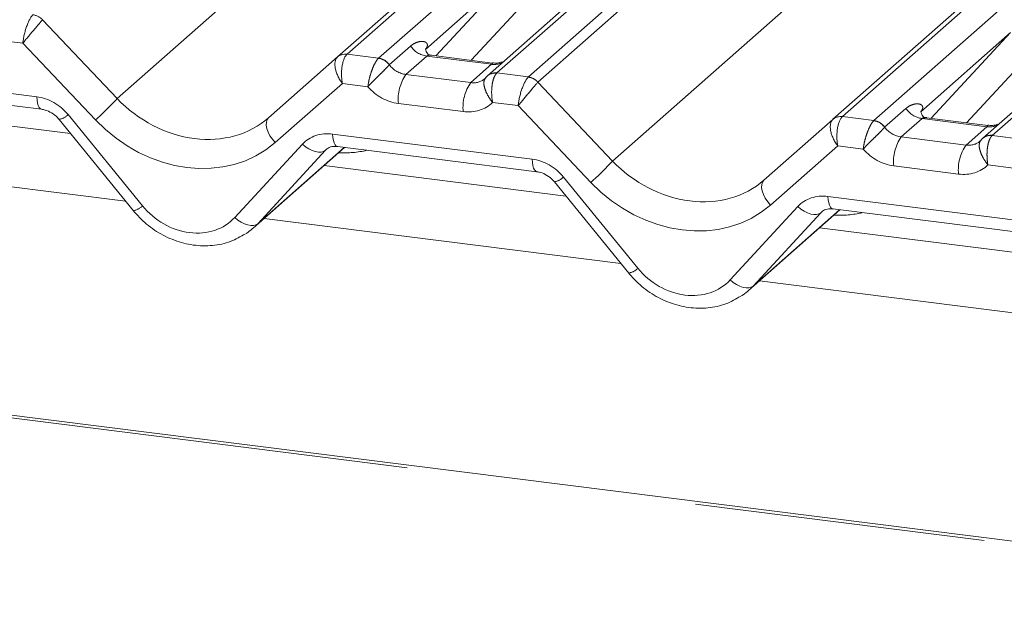
# Paper-space layout 'Blatt2' of a CAD drawing. Units: millimetres. Extents: x 5 to 415, y 5 to 292.
# Drawn here: x 355 to 359, y 174 to 176 of the extents above; entities that cross this region are included whole.
import ezdxf

# ---------------------------------------------------------------- set-up
doc = ezdxf.new("R2010")
doc.units = ezdxf.units.MM
doc.linetypes.add('PHANTOM', pattern=[12.7, 6.35, -1.27, 1.27, -1.27, 1.27, -1.27])

psp = doc.layouts.new('Blatt2')

# ---------------------------------------------------------------- linework, layer by layer
at = {"color": 8, "linetype": 'PHANTOM', "lineweight": 0}
for p, q in [((369.3764, 172.77452), (289.55458, 182.83113)), ((355.5098, 175.9738), (359.94023, 179.88108)), ((360.62589, 179.79469), (356.51405, 176.1684)), ((356.6515, 176.15108), (360.76334, 179.77738)), ((361.28028, 179.71225), (357.16844, 176.08595)), ((357.30589, 176.06863), (361.41773, 179.69493)), ((361.47619, 179.68757), (357.34723, 176.04617)), ((357.67294, 175.70127), (362.10338, 179.60855)), ((362.78903, 179.52216), (358.6772, 175.89587)), ((358.81465, 175.87855), (362.92648, 179.50485)), ((363.44342, 179.43972), (359.33159, 175.81342)), ((357.24733, 176.53461), (356.85565, 176.18918)), ((356.90104, 176.16066), (357.24733, 176.53461)), ((357.38104, 176.49266), (357.05556, 176.1412)), ((355.18376, 176.31838), (355.5098, 175.9738)), ((359.41048, 176.26208), (359.01879, 175.91664)), ((359.06419, 175.88813), (359.41048, 176.26208)), ((355.09767, 176.21599), (354.98614, 176.23004)), ((355.41483, 175.8808), (355.09767, 176.21599)), ((359.54418, 176.22013), (359.21871, 175.86866)), ((356.51405, 176.1684), (356.6515, 176.15108)), ((356.69827, 176.12162), (356.79138, 176.20373)), ((356.65013, 176.14977), (356.6515, 176.15108)), ((356.69827, 176.12162), (356.69782, 176.12119)), ((356.86154, 176.15954), (356.77075, 176.07947)), ((357.14463, 176.12387), (356.86154, 176.15954)), ((357.05384, 176.04381), (357.14463, 176.12387)), ((354.28755, 176.09172), (355.15875, 175.98196)), ((356.77075, 176.07947), (357.05384, 176.04381)), ((357.16844, 176.08595), (357.16703, 176.08465)), ((357.16844, 176.08595), (357.30589, 176.06863)), ((356.4932, 176.04017), (356.20028, 175.78184)), ((356.60474, 176.02612), (356.4932, 176.04017)), ((357.34691, 176.04585), (357.67294, 175.70127)), ((357.02088, 175.91711), (356.73779, 175.95277)), ((357.26082, 175.94346), (357.14928, 175.95751)), ((355.2956, 175.90408), (355.62036, 175.5055)), ((357.57797, 175.60827), (357.26082, 175.94346)), ((358.86142, 175.84909), (358.95453, 175.9312)), ((358.6772, 175.89587), (358.81465, 175.87855)), ((358.81465, 175.87855), (358.81328, 175.87724)), ((359.02468, 175.88701), (358.9339, 175.80694)), ((359.30777, 175.85134), (359.02468, 175.88701)), ((356.4507, 175.81919), (357.3219, 175.70943)), ((358.86142, 175.84909), (358.86097, 175.84866)), ((359.21699, 175.77127), (359.30777, 175.85134)), ((356.02343, 175.45471), (356.31883, 175.77516)), ((358.9339, 175.80694), (359.21699, 175.77127)), ((359.33159, 175.81342), (359.33018, 175.81212)), ((359.33159, 175.81342), (359.46904, 175.7961)), ((356.12357, 175.42775), (356.50122, 175.7608)), ((356.41897, 175.74819), (356.12357, 175.42775)), ((356.42386, 175.7525), (356.41897, 175.74819)), ((358.65634, 175.76764), (358.36343, 175.50931)), ((358.76788, 175.75359), (358.65634, 175.76764)), ((355.5465, 175.52649), (353.98815, 175.72283)), ((359.18402, 175.64458), (358.90093, 175.68024)), ((359.42397, 175.67093), (359.31243, 175.68498)), ((357.45874, 175.63155), (357.78351, 175.23296)), ((358.61385, 175.54666), (359.48504, 175.4369)), ((358.18658, 175.18218), (358.48198, 175.50263)), ((358.28672, 175.15521), (358.66436, 175.48826)), ((358.58212, 175.47566), (358.28672, 175.15521)), ((358.587, 175.47997), (358.58212, 175.47566)), ((357.70965, 175.25396), (356.1513, 175.4503)), ((359.87279, 174.98143), (358.31445, 175.17777))]:
    psp.add_line(p, q, dxfattribs=at)
at = {"color": 7, "linetype": 'Continuous', "lineweight": 15}
for p, q in [((369.3764, 172.78673), (289.57802, 182.84038)), ((356.47271, 176.15635), (360.60167, 179.79774)), ((361.25606, 179.7153), (357.1271, 176.0739)), ((358.63586, 175.88382), (362.76482, 179.52521)), ((359.91542, 176.35272), (359.29025, 175.80137)), ((357.14839, 176.1295), (356.88101, 176.16319)), ((356.17124, 175.89047), (356.47236, 176.15603)), ((356.47236, 176.15603), (356.47271, 176.15635)), ((354.3088, 176.03701), (355.18, 175.92725)), ((355.30649, 175.82106), (354.25041, 175.95411)), ((355.25588, 175.88317), (355.58065, 175.48459)), ((358.33438, 175.61794), (358.63551, 175.8835)), ((358.63551, 175.8835), (358.63586, 175.88382)), ((359.31153, 175.85697), (359.04415, 175.89066)), ((356.10357, 175.4082), (356.5031, 175.76056)), ((356.47195, 175.76448), (357.34314, 175.65472)), ((356.47195, 175.76448), (356.47292, 175.76441)), ((357.46964, 175.54853), (356.41355, 175.68158)), ((357.41903, 175.61064), (357.74379, 175.21206)), ((358.26672, 175.13567), (358.66625, 175.48803)), ((358.63509, 175.49195), (359.50629, 175.38219)), ((358.63509, 175.49195), (358.63606, 175.49188)), ((359.63278, 175.27599), (358.5767, 175.40905))]:
    psp.add_line(p, q, dxfattribs=at)
at = {"color": 7, "linetype": 'Continuous', "lineweight": 15, "flags": 128}
for points in [[(357.1212, 176.06785), (357.12543, 176.07239), (357.12592, 176.07284)], [(359.28434, 175.79532), (359.28858, 175.79986), (359.28907, 175.80031)]]:
    psp.add_lwpolyline(points, dxfattribs=at)
at = {"color": 8, "linetype": 'PHANTOM', "lineweight": 0, "flags": 128}
for points in [[(355.15875, 175.98196), (355.15994, 175.96714), (355.16218, 175.9541), (355.16542, 175.94327), (355.16954, 175.93502), (355.1744, 175.92963), (355.1796, 175.92731)], [(356.20028, 175.78184), (356.18778, 175.79647), (356.1772, 175.81208), (356.16898, 175.82804), (356.16346, 175.84367), (356.16089, 175.85831), (356.16136, 175.87133), (356.16486, 175.88221), (356.17124, 175.89047)], [(356.4507, 175.81919), (356.45188, 175.80437), (356.45413, 175.79132), (356.45737, 175.7805), (356.46149, 175.77225), (356.46635, 175.76686), (356.47179, 175.7645), (356.47195, 175.76448)], [(356.31883, 175.77516), (356.33241, 175.7641), (356.34667, 175.75477), (356.3611, 175.74751), (356.37522, 175.74257), (356.3885, 175.74013), (356.4005, 175.74027), (356.41077, 175.74299), (356.41897, 175.74819)], [(357.3219, 175.70943), (357.32308, 175.69461), (357.32533, 175.68156), (357.32857, 175.67074), (357.33268, 175.66249), (357.33754, 175.6571), (357.34274, 175.65478)], [(358.33438, 175.61794), (358.328, 175.60968), (358.3245, 175.5988), (358.32403, 175.58577), (358.32661, 175.57114), (358.33212, 175.55551), (358.34035, 175.53955), (358.35093, 175.52393), (358.36343, 175.50931)], [(358.61385, 175.54666), (358.61503, 175.53184), (358.61728, 175.51879), (358.62051, 175.50797), (358.62463, 175.49972), (358.62949, 175.49433), (358.63493, 175.49197), (358.63509, 175.49195)], [(358.48198, 175.50263), (358.49555, 175.49156), (358.50981, 175.48224), (358.52425, 175.47498), (358.53836, 175.47004), (358.55165, 175.4676), (358.56364, 175.46774), (358.57392, 175.47046), (358.58212, 175.47566)], [(356.02343, 175.45471), (356.03701, 175.44365), (356.05126, 175.43432), (356.0657, 175.42706), (356.07981, 175.42212), (356.0931, 175.41968), (356.10509, 175.41982), (356.11537, 175.42254), (356.12357, 175.42775)], [(358.18658, 175.18218), (358.20015, 175.17112), (358.21441, 175.16179), (358.22885, 175.15453), (358.24296, 175.14959), (358.25625, 175.14715), (358.26824, 175.14729), (358.27852, 175.15001), (358.28672, 175.15521)]]:
    psp.add_lwpolyline(points, dxfattribs=at)
at = {"color": 8, "linetype": 'PHANTOM', "lineweight": 0}
for centre, radius, start, end in [((355.13329, 176.27263), 0.06812, 42.19611, 82.8753), ((356.8759, 176.26011), 0.10159, 213.70714, 261.87587), ((356.64146, 176.08123), 0.06909, 35.33795, 82.78976), ((356.64193, 176.08403), 0.06773, 33.70714, 81.87587), ((357.15556, 176.20287), 0.07975, 262.12036, 299.05887), ((356.92819, 175.97087), 0.19126, 145.40263, 185.43004), ((357.15909, 176.03483), 0.05045, 80.93997, 131.10784), ((357.16112, 176.03414), 0.05233, 81.95509, 130.56872), ((357.21128, 175.93521), 0.19126, 145.40263, 185.43004), ((357.29644, 176.0001), 0.06812, 42.19611, 82.8753), ((357.29665, 176.00235), 0.06692, 40.89579, 82.05816), ((354.73282, 176.67229), 1.04479, 310.7506, 318.04502), ((355.24285, 175.9561), 0.07408, 280.13045, 315.39814), ((359.03904, 175.98758), 0.10159, 213.70714, 261.87587), ((358.80461, 175.8087), 0.06909, 35.33795, 82.78976), ((358.80508, 175.8115), 0.06773, 33.70714, 81.87587), ((359.3187, 175.93034), 0.07975, 262.12036, 299.05887), ((359.09134, 175.69834), 0.19126, 145.40263, 185.43004), ((359.32224, 175.7623), 0.05045, 80.93997, 131.10784), ((359.32427, 175.76161), 0.05233, 81.95509, 130.56872), ((359.37443, 175.66267), 0.19126, 145.40263, 185.43004), ((356.89597, 176.39976), 1.04479, 310.7506, 318.04502), ((357.406, 175.68356), 0.07408, 280.13045, 315.39814), ((355.56762, 175.55751), 0.07408, 280.13045, 315.39814), ((357.73076, 175.28498), 0.07408, 280.13045, 315.39814)]:
    psp.add_arc(centre, radius, start, end, dxfattribs=at)
at = {"color": 7, "linetype": 'Continuous', "lineweight": 15}
for centre, radius, start, end in [((356.50506, 176.11773), 0.05037, 80.90366, 130.48214), ((356.50666, 176.11683), 0.0521, 81.84159, 130.66121), ((358.66821, 175.84519), 0.05037, 80.90366, 130.48214), ((358.66981, 175.84429), 0.0521, 81.84159, 130.66121)]:
    psp.add_arc(centre, radius, start, end, dxfattribs=at)
at = {"color": 8, "linetype": 'PHANTOM', "lineweight": 0}
for centre, major_axis, ratio, start_param, end_param in [((355.13064, 176.2543), (0.02344, 0.09148), 0.2706219, 0.4262225, 2.070999), ((355.13064, 176.2543), (0.06058, 0.07238), 0.0086897, 0.491014, 2.1357906), ((355.21332, 176.28555), (-0.02923, 0.03315), 0.3333333, 0, 0.0307395), ((356.52616, 176.07848), (-0.00107, 0.09449), 0.3858643, 0.3390806, 1.9838572), ((356.48482, 176.08369), (0.04028, 0.08923), 0.2037766, 0.424031, 0.4547705), ((356.52616, 176.07848), (-0.05055, 0.07999), 0.5171326, 0.0827869, 1.7275635), ((356.76378, 176.16171), (0.07513, -0.05717), 0.8006174, 4.4117904, 5.3388658), ((357.04687, 176.12605), (0.07513, -0.05717), 0.8006174, 5.3388658, 6.1242639), ((357.29378, 175.98177), (0.02344, 0.09148), 0.2706219, 0.4262225, 2.070999), ((357.29378, 175.98177), (0.06058, 0.07238), 0.0086897, 0.491014, 2.1357906), ((357.33512, 175.97656), (-0.02136, 0.09622), 0.4021298, 0.2184083, 0.2491478), ((357.37646, 176.01302), (-0.02923, 0.03315), 0.3333333, 0, 0.0307395), ((356.73082, 176.1234), (0.14051, -0.12476), 0.8432615, 4.5537335, 5.3948022), ((355.16572, 175.81133), (0.14051, -0.12476), 0.8432615, 1.3805449, 2.2532096), ((355.82492, 176.25171), (0.3805, -0.32661), 0.83546, 4.5962565, 6.1670529), ((357.01391, 176.08774), (0.14051, -0.12476), 0.8432615, 5.3948022, 6.2358709), ((355.79195, 176.2134), (0.44494, -0.39508), 0.8432615, 4.6094041, 6.1802004), ((358.68931, 175.80595), (-0.05055, 0.07999), 0.5171326, 0.0827869, 1.7275635), ((358.68931, 175.80595), (-0.00107, 0.09449), 0.3858643, 0.3390806, 1.9838572), ((358.64797, 175.81116), (0.04028, 0.08923), 0.2037766, 0.424031, 0.4547705), ((356.45767, 175.64856), (0.14051, -0.12476), 0.8432615, 2.2532096, 3.1258742), ((358.92693, 175.88918), (0.07513, -0.05717), 0.8006174, 4.4117904, 5.3388658), ((359.21002, 175.85352), (0.07513, -0.05717), 0.8006174, 5.3388658, 6.1242639), ((356.43177, 176.20381), (0.35592, -0.3516), 0.863409, 5.5151521, 5.7870189), ((358.89397, 175.85087), (0.14051, -0.12476), 0.8432615, 4.5537335, 5.3948022), ((357.32887, 175.53879), (0.14051, -0.12476), 0.8432615, 1.3805449, 2.2532096), ((357.98806, 175.97918), (0.3805, -0.32661), 0.83546, 4.5962565, 6.1670529), ((359.17705, 175.81521), (0.14051, -0.12476), 0.8432615, 5.3948022, 6.2358709), ((357.9551, 175.94087), (0.44494, -0.39508), 0.8432615, 4.6094041, 6.1802004), ((358.62081, 175.37602), (0.14051, -0.12476), 0.8432615, 2.2532096, 3.1258742), ((355.81518, 175.64462), (0.21076, -0.18714), 0.8432615, 4.5221376, 6.2674668), ((358.59492, 175.93128), (0.35592, -0.3516), 0.863409, 5.5151521, 5.7870189), ((357.97832, 175.37209), (0.21076, -0.18714), 0.8432615, 4.5221376, 6.2674668)]:
    psp.add_ellipse(centre, major_axis=major_axis, ratio=ratio, start_param=start_param, end_param=end_param, dxfattribs=at)
at = {"color": 7, "linetype": 'Continuous', "lineweight": 15}
for centre, major_axis, ratio, start_param, end_param in [((357.04687, 176.12605), (0.07513, -0.05717), 0.8006174, 6.1242639, 6.2659411), ((359.21002, 175.85352), (0.07513, -0.05717), 0.8006174, 6.1242639, 6.2659411), ((355.84814, 175.68294), (0.27449, -0.2562), 0.8534566, 6.0801224, 6.2875074), ((358.01129, 175.4104), (0.27449, -0.2562), 0.8534566, 6.0801224, 6.2875074)]:
    psp.add_ellipse(centre, major_axis=major_axis, ratio=ratio, start_param=start_param, end_param=end_param, dxfattribs=at)
at = {"color": 8, "linetype": 'PHANTOM', "lineweight": 0}
for points, knots in [([(356.79138, 176.20373), (356.79309, 176.20517), (356.80123, 176.21199), (356.81756, 176.22053), (356.83937, 176.22491), (356.85592, 176.22224), (356.86391, 176.2147), (356.865, 176.20711), (356.86345, 176.20043), (356.86031, 176.19449), (356.85681, 176.1905), (356.85565, 176.18918)], [0, 0, 0, 0, 0.064259, 0.3053336, 0.5295679, 0.7163125, 0.82834, 0.8872589, 0.9204699, 0.9734727, 1, 1, 1, 1]), ([(356.881, 176.16312), (356.87626, 176.16337), (356.87008, 176.16369), (356.86421, 176.16152), (356.86246, 176.16022), (356.86154, 176.15954)], [0, 0, 0, 0, 0.6106253, 0.7961694, 1, 1, 1, 1]), ([(356.60474, 176.02612), (356.60476, 176.02627), (356.60602, 176.03711), (356.61, 176.05893), (356.61901, 176.09009), (356.62911, 176.11602), (356.6399, 176.1373), (356.6467, 176.14559), (356.65013, 176.14977)], [0, 0, 0, 0, 0.0033918, 0.2413984, 0.4410722, 0.627698, 0.8123209, 1, 1, 1, 1]), ([(356.60474, 176.02612), (356.60484, 176.02623), (356.61188, 176.03387), (356.62683, 176.04945), (356.64987, 176.07222), (356.67001, 176.09187), (356.68717, 176.10901), (356.69425, 176.11711), (356.69782, 176.12119)], [0, 0, 0, 0, 0.003398, 0.2414527, 0.4408513, 0.6272956, 0.8120135, 1, 1, 1, 1]), ([(357.14463, 176.12387), (357.14636, 176.12557), (357.14885, 176.12801), (357.14918, 176.12952), (357.14857, 176.12906), (357.14833, 176.12888)], [0, 0, 0, 0, 0.5763648, 0.8317415, 1, 1, 1, 1]), ([(357.16703, 176.08465), (357.16369, 176.08046), (357.15704, 176.07215), (357.14989, 176.05041), (357.14555, 176.02375), (357.14465, 175.99157), (357.1471, 175.96894), (357.14925, 175.95767), (357.14928, 175.95751)], [0, 0, 0, 0, 0.1876791, 0.372302, 0.5589278, 0.7586016, 0.9966082, 1, 1, 1, 1]), ([(357.1212, 176.06785), (357.11799, 176.06372), (357.11162, 176.05554), (357.11057, 176.03636), (357.11584, 176.01351), (357.12842, 175.98625), (357.14145, 175.96715), (357.14917, 175.95765), (357.14928, 175.95751)], [0, 0, 0, 0, 0.1879865, 0.3727044, 0.5591487, 0.7585473, 0.996602, 1, 1, 1, 1]), ([(358.95453, 175.9312), (358.95624, 175.93264), (358.96437, 175.93945), (358.9807, 175.948), (359.00251, 175.95238), (359.01907, 175.94971), (359.02706, 175.94217), (359.02814, 175.93458), (359.02659, 175.9279), (359.02345, 175.92196), (359.01996, 175.91797), (359.01879, 175.91664)], [0, 0, 0, 0, 0.064259, 0.3053336, 0.5295679, 0.7163125, 0.82834, 0.8872589, 0.9204699, 0.9734727, 1, 1, 1, 1]), ([(358.81328, 175.87724), (358.80985, 175.87306), (358.80304, 175.86477), (358.79225, 175.84349), (358.78215, 175.81756), (358.77315, 175.7864), (358.76917, 175.76458), (358.7679, 175.75374), (358.76788, 175.75359)], [0, 0, 0, 0, 0.1876791, 0.372302, 0.5589278, 0.7586016, 0.9966082, 1, 1, 1, 1]), ([(359.04415, 175.89059), (359.03941, 175.89084), (359.03322, 175.89116), (359.02736, 175.88899), (359.0256, 175.88769), (359.02468, 175.88701)], [0, 0, 0, 0, 0.6106253, 0.7961694, 1, 1, 1, 1]), ([(358.86097, 175.84866), (358.85739, 175.84458), (358.85031, 175.83648), (358.83315, 175.81934), (358.81301, 175.79969), (358.78997, 175.77692), (358.77502, 175.76134), (358.76798, 175.7537), (358.76788, 175.75359)], [0, 0, 0, 0, 0.1879865, 0.3727044, 0.5591487, 0.7585473, 0.996602, 1, 1, 1, 1]), ([(359.30777, 175.85134), (359.3095, 175.85304), (359.312, 175.85548), (359.31232, 175.85699), (359.31172, 175.85653), (359.31148, 175.85635)], [0, 0, 0, 0, 0.5763648, 0.8317415, 1, 1, 1, 1]), ([(359.28434, 175.79532), (359.28113, 175.79119), (359.27476, 175.783), (359.27371, 175.76383), (359.27899, 175.74098), (359.29157, 175.71372), (359.30459, 175.69462), (359.31232, 175.68512), (359.31243, 175.68498)], [0, 0, 0, 0, 0.1879865, 0.3727044, 0.5591487, 0.7585473, 0.996602, 1, 1, 1, 1]), ([(359.33018, 175.81212), (359.32683, 175.80793), (359.32019, 175.79962), (359.31304, 175.77788), (359.3087, 175.75122), (359.3078, 175.71904), (359.31025, 175.69641), (359.3124, 175.68514), (359.31243, 175.68498)], [0, 0, 0, 0, 0.1876791, 0.372302, 0.5589278, 0.7586016, 0.9966082, 1, 1, 1, 1])]:
    psp.add_open_spline(points, degree=3, knots=knots, dxfattribs=at)
at = {"color": 7, "linetype": 'Continuous', "lineweight": 15}
for points, knots in [([(356.8819, 176.16375), (356.87924, 176.164), (356.87031, 176.16484), (356.8632, 176.16971), (356.85586, 176.18842), (356.85703, 176.19122), (356.85733, 176.19196)], [0, 0, 0, 0, 0.11702746, 0.39328905, 0.84015476, 1, 1, 1, 1]), ([(357.19056, 176.13446), (357.18358, 176.1321), (357.17038, 176.12762), (357.15553, 176.12982), (357.14853, 176.13086)], [0, 0, 0, 0, 0.5281447, 1, 1, 1, 1]), ([(355.18, 175.92725), (355.18498, 175.92639), (355.19904, 175.92395), (355.22399, 175.91276), (355.24437, 175.8966), (355.25363, 175.8858), (355.25588, 175.88317)], [0, 0, 0, 0, 0.1915173, 0.5401817, 0.8881495, 1, 1, 1, 1]), ([(359.04504, 175.89122), (359.04239, 175.89147), (359.03346, 175.89231), (359.02634, 175.89718), (359.019, 175.91589), (359.02017, 175.91869), (359.02048, 175.91943)], [0, 0, 0, 0, 0.1170275, 0.393289, 0.8401548, 1, 1, 1, 1]), ([(359.3537, 175.86193), (359.34673, 175.85957), (359.33352, 175.85509), (359.31868, 175.85729), (359.31168, 175.85833)], [0, 0, 0, 0, 0.5281447, 1, 1, 1, 1]), ([(356.42073, 175.74993), (356.42264, 175.75176), (356.42911, 175.75792), (356.44417, 175.7654), (356.46379, 175.76475), (356.47195, 175.76448)], [0, 0, 0, 0, 0.1970914, 0.6663003, 1, 1, 1, 1]), ([(357.34314, 175.65472), (357.34813, 175.65386), (357.36219, 175.65142), (357.38714, 175.64023), (357.40751, 175.62407), (357.41678, 175.61327), (357.41903, 175.61064)], [0, 0, 0, 0, 0.1915173, 0.5401817, 0.8881495, 1, 1, 1, 1]), ([(355.58065, 175.48459), (355.59156, 175.47211), (355.6215, 175.4379), (355.68104, 175.39162), (355.75886, 175.35257), (355.84231, 175.33128), (355.92621, 175.32966), (356.00483, 175.34575), (356.04893, 175.37133), (356.06986, 175.38347)], [0, 0, 0, 0, 0.0884144, 0.242479, 0.3971611, 0.5521813, 0.7070772, 0.8609755, 1, 1, 1, 1]), ([(358.58387, 175.4774), (358.58579, 175.47922), (358.59226, 175.48539), (358.60731, 175.49287), (358.62694, 175.49222), (358.63509, 175.49195)], [0, 0, 0, 0, 0.19709143, 0.66630034, 1, 1, 1, 1]), ([(357.74379, 175.21206), (357.75471, 175.19958), (357.78465, 175.16536), (357.84419, 175.11909), (357.92201, 175.08004), (358.00546, 175.05875), (358.08936, 175.05713), (358.16797, 175.07322), (358.21207, 175.0988), (358.23301, 175.11094)], [0, 0, 0, 0, 0.0884144, 0.242479, 0.3971611, 0.5521813, 0.7070772, 0.8609755, 1, 1, 1, 1])]:
    psp.add_open_spline(points, degree=3, knots=knots, dxfattribs=at)

doc.saveas('drawing.dxf')
